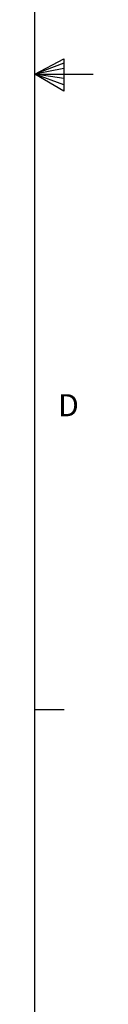
# Model space of a CAD drawing. Units: inches. Extents: x 0.1 to 45.7, y 0 to 35.5.
# Drawn here: x 45.1 to 45.7, y 9.4 to 18.3 of the extents above; entities that cross this region are included whole.
import ezdxf

# ---------------------------------------------------------------- set-up
doc = ezdxf.new("R2010")
doc.units = ezdxf.units.IN
doc.styles.add('AtlasIED', font='arial.ttf')

# ---------------------------------------------------------------- blocks, each defined once
blk = doc.blocks.new('AtlasIED Titleblock')
at = {"linetype": 'Continuous'}
for p, q in [((18.0578, 0.2263), (18.0578, 14.0048)), ((18.0578, 7.1156), (18.1629, 7.1711)), ((18.1629, 7.1555), (18.0578, 7.1156)), ((18.1629, 7.1711), (18.1629, 7.0534)), ((18.1629, 7.1352), (18.0578, 7.1156)), ((18.1629, 7.0993), (18.0578, 7.1156)), ((18.1629, 7.0766), (18.0578, 7.1156)), ((18.1629, 7.0534), (18.0578, 7.1156)), ((18.0578, 7.1156), (18.2697, 7.1156)), ((18.0578, 4.8194), (18.1638, 4.8194))]:
    blk.add_line(p, q, dxfattribs=at)
at = {"insert": (18.1423, 5.9082), "char_height": 0.08, "width": 0.081113, "attachment_point": 4, "style": 'AtlasIED'}
blk.add_mtext('D', dxfattribs=at)

msp = doc.modelspace()

# ---------------------------------------------------------------- block references
at = {"xscale": 2.5, "yscale": 2.5, "zscale": 2.5}
msp.add_blockref('AtlasIED Titleblock', (0, 0), dxfattribs=at)

doc.saveas('drawing.dxf')
